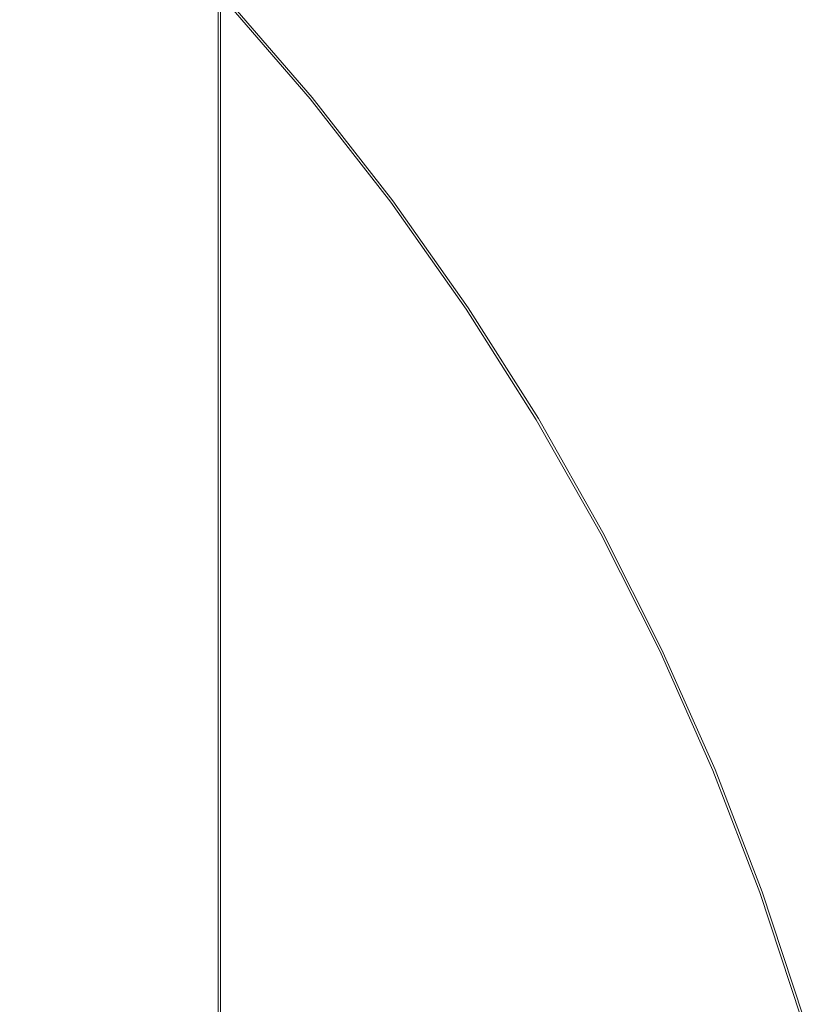
# Model space of a CAD drawing. Extents: x -233 to 176, y -124 to 36.
# Drawn here: x -183 to -174, y 9 to 20 of the extents above; entities that cross this region are included whole.
import ezdxf

# ---------------------------------------------------------------- set-up
doc = ezdxf.new("R2010")
doc.units = 0
doc.header["$LTSCALE"] = 500
doc.header["$MEASUREMENT"] = 0
doc.layers.add('CHROM', color=7, linetype='Continuous')

msp = doc.modelspace()

# ---------------------------------------------------------------- linework, layer by layer
at = {"layer": 'CHROM', "lineweight": 0}
for points, invisible_edges in [([(-181.218, 21.676, 41.991), (-183.352, 21.676, 41.994), (-183.352, 19.543, 41.997), (-181.217, 19.543, 41.994)], 15), ([(-181.218, 21.676, 27.003), (-181.217, 19.543, 27), (-183.352, 19.543, 26.997), (-183.352, 21.676, 27)], 15), ([(-181.218, 21.676, 41.991), (-181.217, 19.543, 41.994), (-180.404, 19.543, 41.935), (-180.408, 21.675, 41.934)], 11), ([(-181.218, 21.676, 27.003), (-180.433, 21.674, 27.029), (-180.43, 19.543, 27.027), (-181.217, 19.543, 27)], 15), ([(-180.396, 21.676, 27.323), (-180.392, 19.543, 27.323), (-180.43, 19.543, 27.027), (-180.433, 21.674, 27.029)], 11), ([(-180.396, 21.676, 41.67), (-180.408, 21.675, 41.934), (-180.404, 19.543, 41.935), (-180.392, 19.543, 41.67)], 15), ([(-180.396, 21.676, 27.323), (-180.392, 21.676, 28.044), (-180.387, 19.543, 28.044), (-180.392, 19.543, 27.323)], 15), ([(-180.396, 21.676, 41.67), (-180.392, 19.543, 41.67), (-180.387, 19.543, 40.949), (-180.392, 21.676, 40.949)], 15), ([(-180.392, 21.676, 28.044), (-180.392, 21.676, 29.445), (-180.387, 19.543, 29.445), (-180.387, 19.543, 28.044)], 15), ([(-180.392, 21.676, 40.949), (-180.387, 19.543, 40.949), (-180.387, 19.543, 39.549), (-180.392, 21.676, 39.549)], 15), ([(-180.392, 21.676, 34.497), (-180.392, 21.676, 37.248), (-180.387, 19.543, 37.248), (-180.387, 19.543, 34.497)], 15), ([(-180.392, 21.676, 37.248), (-180.392, 21.676, 39.549), (-180.387, 19.543, 39.549), (-180.387, 19.543, 37.248)], 15), ([(-180.392, 21.676, 34.497), (-180.387, 19.543, 34.497), (-180.387, 19.543, 31.745), (-180.392, 21.676, 31.745)], 15), ([(-180.392, 21.676, 31.745), (-180.387, 19.543, 31.745), (-180.387, 19.543, 29.445), (-180.392, 21.676, 29.445)], 15), ([(-183.344, 21.168, 5.694), (-184.073, 20.364, 5.94), (-183.096, 19.434, 5.94), (-182.328, 20.202, 5.694)], 15), ([(-180.442, 20.019, 0.317), (-180.652, 19.828, 0.31), (-181.652, 20.878, 0.31), (-181.45, 21.079, 0.317)], 15), ([(-181.004, 19.51, 0.306), (-181.987, 20.543, 0.306), (-181.652, 20.878, 0.31), (-180.652, 19.828, 0.31)], 15), ([(-180.861, 19.639, 5.527), (-180.582, 19.892, 5.42), (-181.584, 20.945, 5.42), (-181.85, 20.679, 5.527)], 15), ([(-183.615, 20.871, 0.304), (-182.625, 19.904, 0.304), (-183.736, 18.794, 0.303), (-184.638, 19.75, 0.303)], 15), ([(-180.861, 19.639, 5.527), (-181.85, 20.679, 5.527), (-182.328, 20.202, 5.694), (-181.361, 19.186, 5.694)], 15), ([(-181.659, 18.914, 0.304), (-182.625, 19.904, 0.304), (-181.987, 20.543, 0.306), (-181.004, 19.51, 0.306)], 15), ([(-181.361, 19.186, 5.694), (-182.328, 20.202, 5.694), (-183.096, 19.434, 5.94), (-182.165, 18.457, 5.94)], 15), ([(-179.376, 19.002, 0.402), (-179.486, 18.911, 0.317), (-180.442, 20.019, 0.317), (-180.336, 20.115, 0.402)], 15), ([(-179.354, 19.02, 5.212), (-180.315, 20.134, 5.212), (-180.357, 20.096, 5.313), (-179.398, 18.984, 5.313)], 11), ([(-179.376, 19.002, 0.402), (-180.336, 20.115, 0.402), (-180.301, 20.147, 0.641), (-179.339, 19.032, 0.641)], 14), ([(-179.354, 19.02, 5.212), (-179.339, 19.032, 4.969), (-180.301, 20.147, 4.969), (-180.315, 20.134, 5.212)], 15), ([(-179.339, 19.032, 0.641), (-180.301, 20.147, 0.641), (-180.301, 20.147, 1.109), (-179.339, 19.032, 1.109)], 15), ([(-179.339, 19.032, 2.807), (-180.301, 20.147, 2.807), (-180.301, 20.147, 3.732), (-179.339, 19.032, 3.732)], 15), ([(-179.339, 19.032, 3.732), (-180.301, 20.147, 3.732), (-180.301, 20.147, 4.503), (-179.339, 19.032, 4.503)], 15), ([(-179.339, 19.032, 2.807), (-179.339, 19.032, 1.882), (-180.301, 20.147, 1.882), (-180.301, 20.147, 2.807)], 15), ([(-179.339, 19.032, 1.882), (-179.339, 19.032, 1.109), (-180.301, 20.147, 1.109), (-180.301, 20.147, 1.882)], 15), ([(-179.339, 19.032, 4.969), (-179.339, 19.032, 4.503), (-180.301, 20.147, 4.503), (-180.301, 20.147, 4.969)], 15), ([(-179.486, 18.911, 0.317), (-179.706, 18.731, 0.31), (-180.652, 19.828, 0.31), (-180.442, 20.019, 0.317)], 15), ([(-179.632, 18.791, 5.42), (-179.486, 18.912, 5.355), (-180.441, 20.02, 5.355), (-180.582, 19.892, 5.42)], 15), ([(-179.398, 18.984, 5.313), (-180.357, 20.096, 5.313), (-180.441, 20.02, 5.355), (-179.486, 18.912, 5.355)], 15), ([(-181.659, 18.914, 0.304), (-182.779, 17.891, 0.303), (-183.736, 18.794, 0.303), (-182.625, 19.904, 0.304)], 15), ([(-179.923, 18.552, 5.527), (-179.632, 18.791, 5.42), (-180.582, 19.892, 5.42), (-180.861, 19.639, 5.527)], 15), ([(-180.072, 18.43, 0.306), (-181.004, 19.51, 0.306), (-180.652, 19.828, 0.31), (-179.706, 18.731, 0.31)], 15), ([(-179.923, 18.552, 5.527), (-180.861, 19.639, 5.527), (-181.361, 19.186, 5.694), (-180.445, 18.124, 5.694)], 15), ([(-181.217, 19.543, 41.994), (-183.352, 19.543, 41.997), (-183.352, 15.332, 41.997), (-181.217, 15.332, 41.994)], 15), ([(-181.217, 19.543, 27), (-181.217, 15.332, 27), (-183.352, 15.332, 26.997), (-183.352, 19.543, 26.997)], 15), ([(-180.743, 17.88, 0.304), (-181.659, 18.914, 0.304), (-181.004, 19.51, 0.306), (-180.072, 18.43, 0.306)], 15), ([(-181.217, 19.543, 41.994), (-181.217, 15.332, 41.994), (-180.404, 15.332, 41.935), (-180.404, 19.543, 41.935)], 11), ([(-181.217, 19.543, 27), (-180.43, 19.543, 27.027), (-180.43, 15.332, 27.027), (-181.217, 15.332, 27)], 15), ([(-180.392, 19.543, 27.323), (-180.392, 15.332, 27.323), (-180.43, 15.332, 27.027), (-180.43, 19.543, 27.027)], 11), ([(-180.392, 19.543, 41.67), (-180.404, 19.543, 41.935), (-180.404, 15.332, 41.935), (-180.392, 15.332, 41.67)], 15), ([(-180.392, 19.543, 27.323), (-180.387, 19.543, 28.044), (-180.387, 15.332, 28.044), (-180.392, 15.332, 27.323)], 15), ([(-180.392, 19.543, 41.67), (-180.392, 15.332, 41.67), (-180.387, 15.332, 40.949), (-180.387, 19.543, 40.949)], 15), ([(-180.387, 19.543, 28.044), (-180.387, 19.543, 29.445), (-180.387, 15.332, 29.445), (-180.387, 15.332, 28.044)], 15), ([(-180.387, 19.543, 40.949), (-180.387, 15.332, 40.949), (-180.387, 15.332, 39.549), (-180.387, 19.543, 39.549)], 15), ([(-180.387, 19.543, 34.497), (-180.387, 19.543, 37.248), (-180.387, 15.332, 37.248), (-180.387, 15.332, 34.497)], 15), ([(-180.387, 19.543, 37.248), (-180.387, 19.543, 39.549), (-180.387, 15.332, 39.549), (-180.387, 15.332, 37.248)], 15), ([(-180.387, 19.543, 34.497), (-180.387, 15.332, 34.497), (-180.387, 15.332, 31.745), (-180.387, 19.543, 31.745)], 15), ([(-180.387, 19.543, 31.745), (-180.387, 15.332, 31.745), (-180.387, 15.332, 29.445), (-180.387, 19.543, 29.445)], 15), ([(-183.356, 17.378, 6.282), (-182.165, 18.457, 5.94), (-183.096, 19.434, 5.94), (-184.232, 18.297, 6.282)], 15), ([(-180.445, 18.124, 5.694), (-181.361, 19.186, 5.694), (-182.165, 18.457, 5.94), (-181.284, 17.435, 5.94)], 15), ([(-179.376, 19.002, 0.402), (-178.471, 17.843, 0.402), (-178.586, 17.758, 0.317), (-179.486, 18.911, 0.317)], 14), ([(-179.354, 19.02, 5.212), (-179.398, 18.984, 5.313), (-178.494, 17.826, 5.313), (-178.449, 17.86, 5.212)], 13), ([(-179.376, 19.002, 0.402), (-179.339, 19.032, 0.641), (-178.433, 17.871, 0.641), (-178.471, 17.843, 0.402)], 15), ([(-179.354, 19.02, 5.212), (-178.449, 17.86, 5.212), (-178.433, 17.871, 4.969), (-179.339, 19.032, 4.969)], 15), ([(-179.339, 19.032, 0.641), (-179.339, 19.032, 1.109), (-178.433, 17.871, 1.109), (-178.433, 17.871, 0.641)], 15), ([(-179.339, 19.032, 2.807), (-178.433, 17.871, 2.807), (-178.433, 17.871, 1.882), (-179.339, 19.032, 1.882)], 15), ([(-179.339, 19.032, 1.882), (-178.433, 17.871, 1.882), (-178.433, 17.871, 1.109), (-179.339, 19.032, 1.109)], 15), ([(-179.339, 19.032, 2.807), (-179.339, 19.032, 3.732), (-178.433, 17.871, 3.732), (-178.433, 17.871, 2.807)], 15), ([(-179.339, 19.032, 3.732), (-179.339, 19.032, 4.503), (-178.433, 17.871, 4.503), (-178.433, 17.871, 3.732)], 15), ([(-179.339, 19.032, 4.969), (-178.433, 17.871, 4.969), (-178.433, 17.871, 4.503), (-179.339, 19.032, 4.503)], 15), ([(-180.743, 17.88, 0.304), (-181.875, 16.951, 0.303), (-182.779, 17.891, 0.303), (-181.659, 18.914, 0.304)], 15), ([(-179.486, 18.911, 0.317), (-178.586, 17.758, 0.317), (-178.814, 17.588, 0.31), (-179.706, 18.731, 0.31)], 15), ([(-179.632, 18.791, 5.42), (-178.738, 17.645, 5.42), (-178.585, 17.758, 5.355), (-179.486, 18.912, 5.355)], 15), ([(-179.398, 18.984, 5.313), (-179.486, 18.912, 5.355), (-178.585, 17.758, 5.355), (-178.494, 17.826, 5.313)], 15), ([(-179.923, 18.552, 5.527), (-179.04, 17.421, 5.527), (-178.738, 17.645, 5.42), (-179.632, 18.791, 5.42)], 15), ([(-180.072, 18.43, 0.306), (-179.706, 18.731, 0.31), (-178.814, 17.588, 0.31), (-179.195, 17.306, 0.306)], 15), ([(-182.527, 16.416, 6.282), (-181.284, 17.435, 5.94), (-182.165, 18.457, 5.94), (-183.356, 17.378, 6.282)], 15), ([(-179.923, 18.552, 5.527), (-180.445, 18.124, 5.694), (-179.583, 17.019, 5.694), (-179.04, 17.421, 5.527)], 15), ([(-180.743, 17.88, 0.304), (-180.072, 18.43, 0.306), (-179.195, 17.306, 0.306), (-179.907, 16.78, 0.304)], 15), ([(-180.445, 18.124, 5.694), (-181.284, 17.435, 5.94), (-180.454, 16.372, 5.94), (-179.583, 17.019, 5.694)], 15), ([(-181.875, 16.951, 0.303), (-183.626, 15.514, 0.303), (-184.529, 16.291, 0.303), (-182.779, 17.891, 0.303)], 15), ([(-180.743, 17.88, 0.304), (-179.907, 16.78, 0.304), (-181.129, 15.88, 0.303), (-181.875, 16.951, 0.303)], 15), ([(-178.471, 17.843, 0.402), (-177.625, 16.641, 0.402), (-177.743, 16.562, 0.317), (-178.586, 17.758, 0.317)], 14), ([(-178.494, 17.826, 5.313), (-178.585, 17.758, 5.355), (-177.743, 16.562, 5.355), (-177.648, 16.625, 5.313)], 15), ([(-178.449, 17.86, 5.212), (-178.494, 17.826, 5.313), (-177.648, 16.625, 5.313), (-177.601, 16.657, 5.212)], 13), ([(-178.471, 17.843, 0.402), (-178.433, 17.871, 0.641), (-177.585, 16.667, 0.641), (-177.625, 16.641, 0.402)], 15), ([(-178.449, 17.86, 5.212), (-177.601, 16.657, 5.212), (-177.585, 16.667, 4.969), (-178.433, 17.871, 4.969)], 15), ([(-178.433, 17.871, 0.641), (-178.433, 17.871, 1.109), (-177.585, 16.667, 1.109), (-177.585, 16.667, 0.641)], 15), ([(-178.433, 17.871, 2.807), (-177.585, 16.667, 2.807), (-177.585, 16.667, 1.882), (-178.433, 17.871, 1.882)], 15), ([(-178.433, 17.871, 1.882), (-177.585, 16.667, 1.882), (-177.585, 16.667, 1.109), (-178.433, 17.871, 1.109)], 15), ([(-178.433, 17.871, 2.807), (-178.433, 17.871, 3.732), (-177.585, 16.667, 3.732), (-177.585, 16.667, 2.807)], 15), ([(-178.433, 17.871, 3.732), (-178.433, 17.871, 4.503), (-177.585, 16.667, 4.503), (-177.585, 16.667, 3.732)], 15), ([(-178.433, 17.871, 4.969), (-177.585, 16.667, 4.969), (-177.585, 16.667, 4.503), (-178.433, 17.871, 4.503)], 15), ([(-178.586, 17.758, 0.317), (-177.743, 16.562, 0.317), (-177.98, 16.404, 0.31), (-178.814, 17.588, 0.31)], 15), ([(-178.738, 17.645, 5.42), (-177.9, 16.457, 5.42), (-177.743, 16.562, 5.355), (-178.585, 17.758, 5.355)], 15), ([(-179.195, 17.306, 0.306), (-178.814, 17.588, 0.31), (-177.98, 16.404, 0.31), (-178.374, 16.14, 0.306)], 15), ([(-179.04, 17.421, 5.527), (-178.213, 16.247, 5.527), (-177.9, 16.457, 5.42), (-178.738, 17.645, 5.42)], 15), ([(-184.121, 15.108, 6.657), (-182.527, 16.416, 6.282), (-183.356, 17.378, 6.282), (-184.893, 15.983, 6.657)], 15), ([(-182.527, 16.416, 6.282), (-181.745, 15.415, 6.282), (-180.454, 16.372, 5.94), (-181.284, 17.435, 5.94)], 15), ([(-179.04, 17.421, 5.527), (-179.583, 17.019, 5.694), (-178.775, 15.872, 5.694), (-178.213, 16.247, 5.527)], 15), ([(-179.907, 16.78, 0.304), (-179.195, 17.306, 0.306), (-178.374, 16.14, 0.306), (-179.125, 15.639, 0.304)], 15), ([(-179.583, 17.019, 5.694), (-180.454, 16.372, 5.94), (-179.678, 15.269, 5.94), (-178.775, 15.872, 5.694)], 15), ([(-181.875, 16.951, 0.303), (-181.129, 15.88, 0.303), (-183.04, 14.476, 0.303), (-183.626, 15.514, 0.303)], 15), ([(-179.907, 16.78, 0.304), (-179.125, 15.639, 0.304), (-180.431, 14.766, 0.303), (-181.129, 15.88, 0.303)], 15), ([(-176.838, 15.399, 0.402), (-176.96, 15.325, 0.317), (-177.743, 16.562, 0.317), (-177.625, 16.641, 0.402)], 15), ([(-176.863, 15.384, 5.313), (-177.648, 16.625, 5.313), (-177.743, 16.562, 5.355), (-176.96, 15.326, 5.355)], 15), ([(-176.814, 15.413, 5.212), (-177.601, 16.657, 5.212), (-177.648, 16.625, 5.313), (-176.863, 15.384, 5.313)], 11), ([(-176.838, 15.399, 0.402), (-177.625, 16.641, 0.402), (-177.585, 16.667, 0.641), (-176.798, 15.423, 0.641)], 14), ([(-176.814, 15.413, 5.212), (-176.798, 15.423, 4.969), (-177.585, 16.667, 4.969), (-177.601, 16.657, 5.212)], 15), ([(-176.798, 15.423, 0.641), (-177.585, 16.667, 0.641), (-177.585, 16.667, 1.109), (-176.798, 15.423, 1.109)], 15), ([(-176.798, 15.423, 2.807), (-177.585, 16.667, 2.807), (-177.585, 16.667, 3.732), (-176.798, 15.423, 3.732)], 15), ([(-176.798, 15.423, 3.732), (-177.585, 16.667, 3.732), (-177.585, 16.667, 4.503), (-176.798, 15.423, 4.503)], 15), ([(-176.798, 15.423, 2.807), (-176.798, 15.423, 1.882), (-177.585, 16.667, 1.882), (-177.585, 16.667, 2.807)], 15), ([(-176.798, 15.423, 1.882), (-176.798, 15.423, 1.109), (-177.585, 16.667, 1.109), (-177.585, 16.667, 1.882)], 15), ([(-176.798, 15.423, 4.969), (-176.798, 15.423, 4.503), (-177.585, 16.667, 4.503), (-177.585, 16.667, 4.969)], 15), ([(-176.96, 15.325, 0.317), (-177.204, 15.179, 0.31), (-177.98, 16.404, 0.31), (-177.743, 16.562, 0.317)], 15), ([(-177.123, 15.228, 5.42), (-176.96, 15.326, 5.355), (-177.743, 16.562, 5.355), (-177.9, 16.457, 5.42)], 15), ([(-184.121, 15.108, 6.657), (-183.413, 14.18, 6.657), (-181.745, 15.415, 6.282), (-182.527, 16.416, 6.282)], 15), ([(-181.745, 15.415, 6.282), (-181.014, 14.376, 6.282), (-179.678, 15.269, 5.94), (-180.454, 16.372, 5.94)], 15), ([(-177.611, 14.935, 0.306), (-178.374, 16.14, 0.306), (-177.98, 16.404, 0.31), (-177.204, 15.179, 0.31)], 15), ([(-177.446, 15.035, 5.527), (-177.123, 15.228, 5.42), (-177.9, 16.457, 5.42), (-178.213, 16.247, 5.527)], 15), ([(-177.446, 15.035, 5.527), (-178.213, 16.247, 5.527), (-178.775, 15.872, 5.694), (-178.025, 14.687, 5.694)], 15), ([(-178.37, 14.479, 0.304), (-179.125, 15.639, 0.304), (-178.374, 16.14, 0.306), (-177.611, 14.935, 0.306)], 15), ([(-181.129, 15.88, 0.303), (-180.431, 14.766, 0.303), (-182.491, 13.39, 0.303), (-183.04, 14.476, 0.303)], 15), ([(-178.025, 14.687, 5.694), (-178.775, 15.872, 5.694), (-179.678, 15.269, 5.94), (-178.956, 14.129, 5.94)], 15), ([(-178.37, 14.479, 0.304), (-179.669, 13.694, 0.303), (-180.431, 14.766, 0.303), (-179.125, 15.639, 0.304)], 15), ([(-183.413, 14.18, 6.657), (-182.75, 13.217, 6.656), (-181.014, 14.376, 6.282), (-181.745, 15.415, 6.282)], 15), ([(-176.114, 14.119, 0.402), (-176.239, 14.052, 0.317), (-176.96, 15.325, 0.317), (-176.838, 15.399, 0.402)], 15), ([(-176.139, 14.106, 5.313), (-176.863, 15.384, 5.313), (-176.96, 15.326, 5.355), (-176.239, 14.053, 5.355)], 15), ([(-176.089, 14.133, 5.212), (-176.814, 15.413, 5.212), (-176.863, 15.384, 5.313), (-176.139, 14.106, 5.313)], 11), ([(-176.114, 14.119, 0.402), (-176.838, 15.399, 0.402), (-176.798, 15.423, 0.641), (-176.072, 14.142, 0.641)], 14), ([(-176.089, 14.133, 5.212), (-176.072, 14.142, 4.969), (-176.798, 15.423, 4.969), (-176.814, 15.413, 5.212)], 15), ([(-176.072, 14.142, 0.641), (-176.798, 15.423, 0.641), (-176.798, 15.423, 1.109), (-176.072, 14.142, 1.109)], 15), ([(-176.072, 14.142, 2.807), (-176.798, 15.423, 2.807), (-176.798, 15.423, 3.732), (-176.072, 14.142, 3.732)], 15), ([(-176.072, 14.142, 3.732), (-176.798, 15.423, 3.732), (-176.798, 15.423, 4.503), (-176.072, 14.142, 4.503)], 15), ([(-176.072, 14.142, 2.807), (-176.072, 14.142, 1.882), (-176.798, 15.423, 1.882), (-176.798, 15.423, 2.807)], 15), ([(-176.072, 14.142, 1.882), (-176.072, 14.142, 1.109), (-176.798, 15.423, 1.109), (-176.798, 15.423, 1.882)], 15), ([(-176.072, 14.142, 4.969), (-176.072, 14.142, 4.503), (-176.798, 15.423, 4.503), (-176.798, 15.423, 4.969)], 15), ([(-181.217, 8.357, 27), (-183.352, 8.357, 26.997), (-183.352, 15.332, 26.997), (-181.217, 15.332, 27)], 15), ([(-181.217, 8.357, 41.994), (-181.217, 15.332, 41.994), (-183.352, 15.332, 41.997), (-183.352, 8.357, 41.997)], 15), ([(-181.217, 8.357, 27), (-181.217, 15.332, 27), (-180.43, 15.332, 27.027), (-180.43, 8.357, 27.027)], 15), ([(-181.217, 8.357, 41.994), (-180.404, 8.357, 41.935), (-180.404, 15.332, 41.935), (-181.217, 15.332, 41.994)], 13), ([(-180.335, 13.303, 6.282), (-178.956, 14.129, 5.94), (-179.678, 15.269, 5.94), (-181.014, 14.376, 6.282)], 15), ([(-180.392, 8.357, 27.323), (-180.43, 8.357, 27.027), (-180.43, 15.332, 27.027), (-180.392, 15.332, 27.323)], 13), ([(-180.392, 8.357, 41.67), (-180.392, 15.332, 41.67), (-180.404, 15.332, 41.935), (-180.404, 8.357, 41.935)], 15), ([(-180.392, 8.357, 27.323), (-180.392, 15.332, 27.323), (-180.387, 15.332, 28.044), (-180.387, 8.357, 28.044)], 15), ([(-180.392, 8.357, 41.67), (-180.387, 8.357, 40.949), (-180.387, 15.332, 40.949), (-180.392, 15.332, 41.67)], 15), ([(-180.387, 8.357, 28.044), (-180.387, 15.332, 28.044), (-180.387, 15.332, 29.445), (-180.387, 8.357, 29.445)], 15), ([(-180.387, 8.357, 40.949), (-180.387, 8.357, 39.549), (-180.387, 15.332, 39.549), (-180.387, 15.332, 40.949)], 15), ([(-180.387, 8.357, 34.497), (-180.387, 15.332, 34.497), (-180.387, 15.332, 37.248), (-180.387, 8.357, 37.248)], 15), ([(-180.387, 8.357, 37.248), (-180.387, 15.332, 37.248), (-180.387, 15.332, 39.549), (-180.387, 8.357, 39.549)], 15), ([(-180.387, 8.357, 34.497), (-180.387, 8.357, 31.745), (-180.387, 15.332, 31.745), (-180.387, 15.332, 34.497)], 15), ([(-180.387, 8.357, 31.745), (-180.387, 8.357, 29.445), (-180.387, 15.332, 29.445), (-180.387, 15.332, 31.745)], 15), ([(-176.239, 14.052, 0.317), (-176.49, 13.918, 0.31), (-177.204, 15.179, 0.31), (-176.96, 15.325, 0.317)], 15), ([(-176.406, 13.963, 5.42), (-176.239, 14.053, 5.355), (-176.96, 15.326, 5.355), (-177.123, 15.228, 5.42)], 15), ([(-176.908, 13.695, 0.306), (-177.611, 14.935, 0.306), (-177.204, 15.179, 0.31), (-176.49, 13.918, 0.31)], 15), ([(-176.738, 13.786, 5.527), (-176.406, 13.963, 5.42), (-177.123, 15.228, 5.42), (-177.446, 15.035, 5.527)], 15), ([(-176.738, 13.786, 5.527), (-177.446, 15.035, 5.527), (-178.025, 14.687, 5.694), (-177.334, 13.467, 5.694)], 15), ([(-177.673, 13.286, 0.304), (-178.37, 14.479, 0.304), (-177.611, 14.935, 0.306), (-176.908, 13.695, 0.306)], 15), ([(-179.669, 13.694, 0.303), (-181.697, 12.466, 0.303), (-182.491, 13.39, 0.303), (-180.431, 14.766, 0.303)], 15), ([(-177.334, 13.467, 5.694), (-178.025, 14.687, 5.694), (-178.956, 14.129, 5.94), (-178.291, 12.956, 5.94)], 15), ([(-185.818, 12.437, 0.303), (-183.04, 14.476, 0.303), (-182.491, 13.39, 0.303), (-185.503, 11.377, 0.303)], 15), ([(-177.673, 13.286, 0.304), (-178.965, 12.595, 0.303), (-179.669, 13.694, 0.303), (-178.37, 14.479, 0.304)], 15), ([(-182.113, 12.235, 6.657), (-180.335, 13.303, 6.282), (-181.014, 14.376, 6.282), (-182.75, 13.217, 6.656)], 15), ([(-176.114, 14.119, 0.402), (-176.072, 14.142, 0.641), (-175.41, 12.827, 0.641), (-175.453, 12.806, 0.402)], 15), ([(-176.089, 14.133, 5.212), (-175.427, 12.818, 5.212), (-175.41, 12.827, 4.969), (-176.072, 14.142, 4.969)], 15), ([(-176.072, 14.142, 0.641), (-176.072, 14.142, 1.109), (-175.41, 12.827, 1.109), (-175.41, 12.827, 0.641)], 15), ([(-176.072, 14.142, 2.807), (-175.41, 12.827, 2.807), (-175.41, 12.827, 1.882), (-176.072, 14.142, 1.882)], 15), ([(-176.072, 14.142, 1.882), (-175.41, 12.827, 1.882), (-175.41, 12.827, 1.109), (-176.072, 14.142, 1.109)], 15), ([(-176.072, 14.142, 2.807), (-176.072, 14.142, 3.732), (-175.41, 12.827, 3.732), (-175.41, 12.827, 2.807)], 15), ([(-176.072, 14.142, 3.732), (-176.072, 14.142, 4.503), (-175.41, 12.827, 4.503), (-175.41, 12.827, 3.732)], 15), ([(-176.072, 14.142, 4.969), (-175.41, 12.827, 4.969), (-175.41, 12.827, 4.503), (-176.072, 14.142, 4.503)], 15), ([(-179.709, 12.198, 6.282), (-178.291, 12.956, 5.94), (-178.956, 14.129, 5.94), (-180.335, 13.303, 6.282)], 15), ([(-176.239, 14.052, 0.317), (-175.581, 12.745, 0.317), (-175.839, 12.624, 0.31), (-176.49, 13.918, 0.31)], 15), ([(-176.406, 13.963, 5.42), (-175.752, 12.665, 5.42), (-175.581, 12.746, 5.355), (-176.239, 14.053, 5.355)], 15), ([(-176.114, 14.119, 0.402), (-175.453, 12.806, 0.402), (-175.581, 12.745, 0.317), (-176.239, 14.052, 0.317)], 14), ([(-176.139, 14.106, 5.313), (-176.239, 14.053, 5.355), (-175.581, 12.746, 5.355), (-175.478, 12.794, 5.313)], 15), ([(-176.089, 14.133, 5.212), (-176.139, 14.106, 5.313), (-175.478, 12.794, 5.313), (-175.427, 12.818, 5.212)], 13), ([(-176.908, 13.695, 0.306), (-176.49, 13.918, 0.31), (-175.839, 12.624, 0.31), (-176.267, 12.421, 0.306)], 15), ([(-176.738, 13.786, 5.527), (-176.093, 12.504, 5.527), (-175.752, 12.665, 5.42), (-176.406, 13.963, 5.42)], 15), ([(-176.738, 13.786, 5.527), (-177.334, 13.467, 5.694), (-176.703, 12.215, 5.694), (-176.093, 12.504, 5.527)], 15), ([(-178.965, 12.595, 0.303), (-180.963, 11.528, 0.303), (-181.697, 12.466, 0.303), (-179.669, 13.694, 0.303)], 15), ([(-177.673, 13.286, 0.304), (-176.908, 13.695, 0.306), (-176.267, 12.421, 0.306), (-177.068, 12.044, 0.304)], 15), ([(-184.644, 10.68, 0.303), (-185.503, 11.377, 0.303), (-182.491, 13.39, 0.303), (-181.697, 12.466, 0.303)], 15), ([(-177.334, 13.467, 5.694), (-178.291, 12.956, 5.94), (-177.685, 11.751, 5.94), (-176.703, 12.215, 5.694)], 15), ([(-181.527, 11.226, 6.657), (-179.709, 12.198, 6.282), (-180.335, 13.303, 6.282), (-182.113, 12.235, 6.657)], 15), ([(-177.673, 13.286, 0.304), (-177.068, 12.044, 0.304), (-178.442, 11.4, 0.303), (-178.965, 12.595, 0.303)], 15), ([(-182.113, 12.235, 6.657), (-182.75, 13.217, 6.656), (-184.849, 11.813, 6.995), (-184.245, 10.953, 6.998)], 15), ([(-179.709, 12.198, 6.282), (-179.138, 11.064, 6.282), (-177.685, 11.751, 5.94), (-178.291, 12.956, 5.94)], 15), ([(-175.427, 12.818, 5.212), (-175.478, 12.794, 5.313), (-174.883, 11.451, 5.313), (-174.831, 11.473, 5.212)], 13), ([(-175.453, 12.806, 0.402), (-175.41, 12.827, 0.641), (-174.813, 11.48, 0.641), (-174.857, 11.462, 0.402)], 15), ([(-175.427, 12.818, 5.212), (-174.831, 11.473, 5.212), (-174.813, 11.48, 4.969), (-175.41, 12.827, 4.969)], 15), ([(-175.41, 12.827, 0.641), (-175.41, 12.827, 1.109), (-174.813, 11.48, 1.109), (-174.813, 11.48, 0.641)], 15), ([(-175.41, 12.827, 2.807), (-174.813, 11.48, 2.807), (-174.813, 11.48, 1.882), (-175.41, 12.827, 1.882)], 15), ([(-175.41, 12.827, 1.882), (-174.813, 11.48, 1.882), (-174.813, 11.48, 1.109), (-175.41, 12.827, 1.109)], 15), ([(-175.41, 12.827, 2.807), (-175.41, 12.827, 3.732), (-174.813, 11.48, 3.732), (-174.813, 11.48, 2.807)], 15), ([(-175.41, 12.827, 3.732), (-175.41, 12.827, 4.503), (-174.813, 11.48, 4.503), (-174.813, 11.48, 3.732)], 15), ([(-175.41, 12.827, 4.969), (-174.813, 11.48, 4.969), (-174.813, 11.48, 4.503), (-175.41, 12.827, 4.503)], 15), ([(-175.581, 12.745, 0.317), (-174.988, 11.408, 0.317), (-175.251, 11.299, 0.31), (-175.839, 12.624, 0.31)], 15), ([(-175.752, 12.665, 5.42), (-175.163, 11.336, 5.42), (-174.988, 11.408, 5.355), (-175.581, 12.746, 5.355)], 15), ([(-175.453, 12.806, 0.402), (-174.857, 11.462, 0.402), (-174.988, 11.408, 0.317), (-175.581, 12.745, 0.317)], 14), ([(-175.478, 12.794, 5.313), (-175.581, 12.746, 5.355), (-174.988, 11.408, 5.355), (-174.883, 11.451, 5.313)], 15), ([(-178.965, 12.595, 0.303), (-178.442, 11.4, 0.303), (-180.59, 10.396, 0.303), (-180.963, 11.528, 0.303)], 15), ([(-176.267, 12.421, 0.306), (-175.839, 12.624, 0.31), (-175.251, 11.299, 0.31), (-175.689, 11.118, 0.306)], 15), ([(-176.093, 12.504, 5.527), (-175.511, 11.191, 5.527), (-175.163, 11.336, 5.42), (-175.752, 12.665, 5.42)], 15), ([(-176.093, 12.504, 5.527), (-176.703, 12.215, 5.694), (-176.135, 10.933, 5.694), (-175.511, 11.191, 5.527)], 15), ([(-183.846, 9.987, 0.303), (-184.644, 10.68, 0.303), (-181.697, 12.466, 0.303), (-180.963, 11.528, 0.303)], 15), ([(-177.068, 12.044, 0.304), (-176.267, 12.421, 0.306), (-175.689, 11.118, 0.306), (-176.524, 10.772, 0.304)], 15), ([(-181.527, 11.226, 6.657), (-182.113, 12.235, 6.657), (-184.245, 10.953, 6.998), (-183.688, 10.071, 7)], 15), ([(-181.527, 11.226, 6.657), (-181.014, 10.178, 6.657), (-179.138, 11.064, 6.282), (-179.709, 12.198, 6.282)], 15), ([(-176.703, 12.215, 5.694), (-177.685, 11.751, 5.94), (-177.138, 10.518, 5.94), (-176.135, 10.933, 5.694)], 15), ([(-177.068, 12.044, 0.304), (-176.524, 10.772, 0.304), (-177.975, 10.171, 0.303), (-178.442, 11.4, 0.303)], 15), ([(-179.138, 11.064, 6.282), (-178.623, 9.902, 6.282), (-177.138, 10.518, 5.94), (-177.685, 11.751, 5.94)], 15), ([(-183.846, 9.987, 0.303), (-180.963, 11.528, 0.303), (-180.59, 10.396, 0.303), (-183.713, 8.938, 0.303)], 15), ([(-178.442, 11.4, 0.303), (-177.975, 10.171, 0.303), (-180.263, 9.223, 0.303), (-180.59, 10.396, 0.303)], 15), ([(-174.462, 10.043, 0.317), (-174.73, 9.947, 0.31), (-175.251, 11.299, 0.31), (-174.988, 11.408, 0.317)], 15), ([(-174.64, 9.979, 5.42), (-174.462, 10.043, 5.355), (-174.988, 11.408, 5.355), (-175.163, 11.336, 5.42)], 15), ([(-174.328, 10.091, 0.402), (-174.462, 10.043, 0.317), (-174.988, 11.408, 0.317), (-174.857, 11.462, 0.402)], 15), ([(-174.355, 10.081, 5.313), (-174.883, 11.451, 5.313), (-174.988, 11.408, 5.355), (-174.462, 10.043, 5.355)], 15), ([(-174.301, 10.1, 5.212), (-174.831, 11.473, 5.212), (-174.883, 11.451, 5.313), (-174.355, 10.081, 5.313)], 11), ([(-174.328, 10.091, 0.402), (-174.857, 11.462, 0.402), (-174.813, 11.48, 0.641), (-174.283, 10.107, 0.641)], 14), ([(-174.301, 10.1, 5.212), (-174.283, 10.107, 4.969), (-174.813, 11.48, 4.969), (-174.831, 11.473, 5.212)], 15), ([(-174.283, 10.107, 0.641), (-174.813, 11.48, 0.641), (-174.813, 11.48, 1.109), (-174.283, 10.107, 1.109)], 15), ([(-174.283, 10.107, 2.807), (-174.813, 11.48, 2.807), (-174.813, 11.48, 3.732), (-174.283, 10.107, 3.732)], 15), ([(-174.283, 10.107, 3.732), (-174.813, 11.48, 3.732), (-174.813, 11.48, 4.503), (-174.283, 10.107, 4.503)], 15), ([(-174.283, 10.107, 2.807), (-174.283, 10.107, 1.882), (-174.813, 11.48, 1.882), (-174.813, 11.48, 2.807)], 15), ([(-174.283, 10.107, 1.882), (-174.283, 10.107, 1.109), (-174.813, 11.48, 1.109), (-174.813, 11.48, 1.882)], 15), ([(-174.283, 10.107, 4.969), (-174.283, 10.107, 4.503), (-174.813, 11.48, 4.503), (-174.813, 11.48, 4.969)], 15), ([(-175.176, 9.787, 0.306), (-175.689, 11.118, 0.306), (-175.251, 11.299, 0.31), (-174.73, 9.947, 0.31)], 15), ([(-174.995, 9.852, 5.527), (-174.64, 9.979, 5.42), (-175.163, 11.336, 5.42), (-175.511, 11.191, 5.527)], 15), ([(-181.527, 11.226, 6.657), (-183.688, 10.071, 7), (-183.264, 9.117, 6.998), (-181.014, 10.178, 6.657)], 15), ([(-174.995, 9.852, 5.527), (-175.511, 11.191, 5.527), (-176.135, 10.933, 5.694), (-175.63, 9.625, 5.694)], 15), ([(-181.014, 10.178, 6.657), (-180.551, 9.104, 6.656), (-178.623, 9.902, 6.282), (-179.138, 11.064, 6.282)], 15), ([(-176.009, 9.487, 0.304), (-176.524, 10.772, 0.304), (-175.689, 11.118, 0.306), (-175.176, 9.787, 0.306)], 15), ([(-175.63, 9.625, 5.694), (-176.135, 10.933, 5.694), (-177.138, 10.518, 5.94), (-176.652, 9.259, 5.94)], 15), ([(-176.009, 9.487, 0.304), (-177.436, 8.971, 0.303), (-177.975, 10.171, 0.303), (-176.524, 10.772, 0.304)], 15), ([(-178.166, 8.717, 6.282), (-176.652, 9.259, 5.94), (-177.138, 10.518, 5.94), (-178.623, 9.902, 6.282)], 15), ([(-183.713, 8.938, 0.303), (-180.59, 10.396, 0.303), (-180.263, 9.223, 0.303), (-183.611, 7.836, 0.303)], 15), ([(-181.014, 10.178, 6.657), (-183.264, 9.117, 6.998), (-182.884, 8.137, 6.995), (-180.551, 9.104, 6.656)], 15), ([(-177.436, 8.971, 0.303), (-179.665, 8.163, 0.303), (-180.263, 9.223, 0.303), (-177.975, 10.171, 0.303)], 15), ([(-173.867, 8.695, 0.402), (-174.003, 8.653, 0.317), (-174.462, 10.043, 0.317), (-174.328, 10.091, 0.402)], 15), ([(-173.894, 8.686, 5.313), (-174.355, 10.081, 5.313), (-174.462, 10.043, 5.355), (-174.003, 8.653, 5.355)], 15), ([(-173.84, 8.703, 5.212), (-174.301, 10.1, 5.212), (-174.355, 10.081, 5.313), (-173.894, 8.686, 5.313)], 11), ([(-173.867, 8.695, 0.402), (-174.328, 10.091, 0.402), (-174.283, 10.107, 0.641), (-173.822, 8.708, 0.641)], 14), ([(-173.84, 8.703, 5.212), (-173.822, 8.708, 4.969), (-174.283, 10.107, 4.969), (-174.301, 10.1, 5.212)], 15), ([(-173.822, 8.708, 0.641), (-174.283, 10.107, 0.641), (-174.283, 10.107, 1.109), (-173.822, 8.708, 1.109)], 15), ([(-173.822, 8.708, 2.807), (-174.283, 10.107, 2.807), (-174.283, 10.107, 3.732), (-173.822, 8.708, 3.732)], 15), ([(-173.822, 8.708, 3.732), (-174.283, 10.107, 3.732), (-174.283, 10.107, 4.503), (-173.822, 8.708, 4.503)], 15), ([(-173.822, 8.708, 2.807), (-173.822, 8.708, 1.882), (-174.283, 10.107, 1.882), (-174.283, 10.107, 2.807)], 15), ([(-173.822, 8.708, 1.882), (-173.822, 8.708, 1.109), (-174.283, 10.107, 1.109), (-174.283, 10.107, 1.882)], 15), ([(-173.822, 8.708, 4.969), (-173.822, 8.708, 4.503), (-174.283, 10.107, 4.503), (-174.283, 10.107, 4.969)], 15), ([(-174.729, 8.433, 0.306), (-175.176, 9.787, 0.306), (-174.73, 9.947, 0.31), (-174.275, 8.571, 0.31)], 15), ([(-174.544, 8.489, 5.527), (-174.184, 8.599, 5.42), (-174.64, 9.979, 5.42), (-174.995, 9.852, 5.527)], 15), ([(-174.003, 8.653, 0.317), (-174.275, 8.571, 0.31), (-174.73, 9.947, 0.31), (-174.462, 10.043, 0.317)], 15), ([(-174.184, 8.599, 5.42), (-174.003, 8.653, 5.355), (-174.462, 10.043, 5.355), (-174.64, 9.979, 5.42)], 15), ([(-180.119, 8.017, 6.657), (-178.166, 8.717, 6.282), (-178.623, 9.902, 6.282), (-180.551, 9.104, 6.656)], 15), ([(-174.544, 8.489, 5.527), (-174.995, 9.852, 5.527), (-175.63, 9.625, 5.694), (-175.191, 8.293, 5.694)], 15), ([(-175.559, 8.181, 0.304), (-176.009, 9.487, 0.304), (-175.176, 9.787, 0.306), (-174.729, 8.433, 0.306)], 15), ([(-175.191, 8.293, 5.694), (-175.63, 9.625, 5.694), (-176.652, 9.259, 5.94), (-176.229, 7.978, 5.94)], 15), ([(-175.559, 8.181, 0.304), (-176.961, 7.756, 0.303), (-177.436, 8.971, 0.303), (-176.009, 9.487, 0.304)], 15), ([(-182.904, 6.985, 0.303), (-183.611, 7.836, 0.303), (-180.263, 9.223, 0.303), (-179.665, 8.163, 0.303)], 15), ([(-177.767, 7.511, 6.282), (-176.229, 7.978, 5.94), (-176.652, 9.259, 5.94), (-178.166, 8.717, 6.282)], 15), ([(-180.119, 8.017, 6.657), (-180.551, 9.104, 6.656), (-182.884, 8.137, 6.995), (-182.46, 7.176, 6.998)], 15), ([(-176.961, 7.756, 0.303), (-179.128, 7.099, 0.303), (-179.665, 8.163, 0.303), (-177.436, 8.971, 0.303)], 15)]:
    msp.add_3dface(points, dxfattribs=dict(at, invisible_edges=invisible_edges))

doc.saveas('drawing.dxf')
